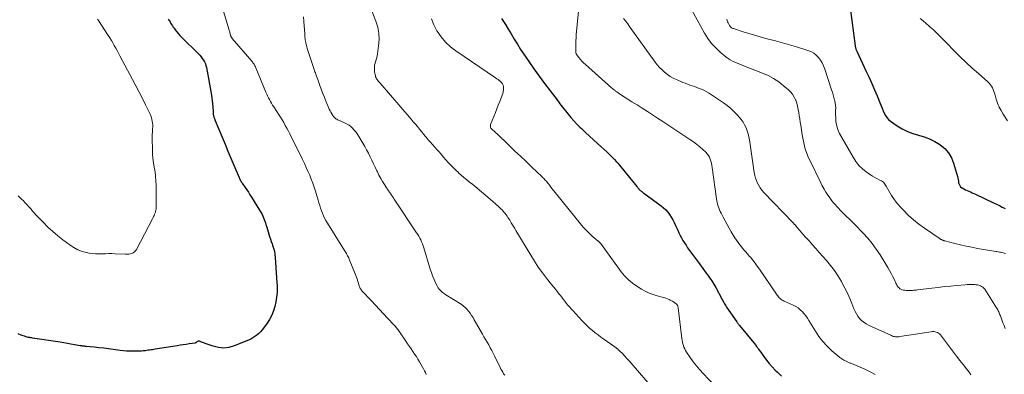
# Model space of a CAD drawing. Units: feet. Extents: x 1945000 to 1950038, y 535000 to 540000.
# Drawn here: x 1945769 to 1946074, y 535770 to 535880 of the extents above; entities that cross this region are included whole.
import ezdxf

# ---------------------------------------------------------------- set-up
doc = ezdxf.new("R2010")
doc.units = ezdxf.units.FT
doc.header["$LTSCALE"] = 100
doc.header["$MEASUREMENT"] = 0
doc.layers.add('CONTOUR INDEX', color=32, linetype='Continuous', lineweight=25)
doc.layers.add('CONTOUR INTERMEDIATE', color=40, linetype='Continuous', lineweight=15)

msp = doc.modelspace()

# ---------------------------------------------------------------- linework, layer by layer
at = {"layer": 'CONTOUR INDEX', "flags": 128}
for points, elevation in [([(1946026.73, 535883.34), (1946028.24, 535871.62), (1946028.27, 535871.41), (1946028.31, 535871.19), (1946028.36, 535870.98), (1946028.42, 535870.77), (1946028.48, 535870.56), (1946028.55, 535870.35), (1946028.63, 535870.15), (1946028.72, 535869.95), (1946031.68, 535863.68), (1946032.55, 535861.8), (1946033.4, 535859.91), (1946034.23, 535858.02), (1946035.05, 535856.12), (1946036.03, 535853.81), (1946036.35, 535853.06), (1946036.65, 535852.3), (1946036.95, 535851.54), (1946037.25, 535850.78), (1946037.6, 535850.06), (1946038.03, 535849.4), (1946038.56, 535848.84), (1946039.18, 535848.33), (1946041.25, 535846.91), (1946042.81, 535845.96), (1946044.42, 535845.13), (1946046.12, 535844.49), (1946047.86, 535843.96), (1946049.61, 535843.44), (1946051.31, 535842.81), (1946052.94, 535841.99), (1946054.51, 535841.06), (1946054.58, 535841.02), (1946055.98, 535839.85), (1946057.18, 535838.53), (1946058.06, 535836.99), (1946058.74, 535835.3), (1946059.9, 535831.21), (1946060.02, 535830.73), (1946060.13, 535830.25), (1946060.22, 535829.76), (1946060.3, 535829.27), (1946060.43, 535828.81), (1946060.62, 535828.4), (1946060.91, 535828.04), (1946061.27, 535827.73), (1946061.39, 535827.65), (1946061.88, 535827.36), (1946062.38, 535827.08), (1946062.89, 535826.84), (1946063.42, 535826.62), (1946063.95, 535826.4), (1946064.48, 535826.18), (1946065, 535825.95), (1946065.52, 535825.71), (1946071.06, 535823.08), (1946071.98, 535822.64), (1946072.9, 535822.19), (1946073.81, 535821.73), (1946074.72, 535821.26)], 1040), ([(1945815.46, 535879.87), (1945815.66, 535879.6), (1945815.86, 535879.33), (1945816.05, 535879.04), (1945816.22, 535878.75), (1945816.33, 535878.56), (1945816.56, 535878.18), (1945816.81, 535877.8), (1945817.06, 535877.43), (1945817.32, 535877.07), (1945817.68, 535876.58), (1945818.15, 535875.99), (1945818.62, 535875.42), (1945819.13, 535874.86), (1945819.65, 535874.32), (1945824.84, 535869.15), (1945825.27, 535868.69), (1945825.68, 535868.22), (1945826.06, 535867.72), (1945826.42, 535867.2), (1945826.72, 535866.66), (1945826.99, 535866.09), (1945827.18, 535865.51), (1945827.33, 535864.9), (1945828.88, 535856.39), (1945829.03, 535855.47), (1945829.15, 535854.55), (1945829.24, 535853.63), (1945829.31, 535852.71), (1945829.38, 535851.31), (1945829.4, 535851.08), (1945829.42, 535850.85), (1945829.44, 535850.63), (1945829.46, 535850.41), (1945829.46, 535850.39), (1945829.5, 535850.17), (1945829.54, 535849.96), (1945829.59, 535849.75), (1945829.66, 535849.55), (1945829.73, 535849.34), (1945829.81, 535849.14), (1945829.89, 535848.94), (1945829.97, 535848.74), (1945832.19, 535843.34), (1945833.09, 535841.17), (1945834, 535838.99), (1945834.91, 535836.82), (1945835.83, 535834.65), (1945837.45, 535830.85), (1945837.57, 535830.59), (1945837.69, 535830.33), (1945837.82, 535830.07), (1945837.96, 535829.82), (1945838.1, 535829.57), (1945838.25, 535829.33), (1945838.4, 535829.09), (1945838.57, 535828.85), (1945839.28, 535827.83), (1945839.8, 535827.09), (1945840.31, 535826.33), (1945840.81, 535825.57), (1945841.29, 535824.81), (1945843.8, 535820.81), (1945844.34, 535819.87), (1945844.83, 535818.91), (1945845.23, 535817.91), (1945845.59, 535816.89), (1945845.77, 535816.3), (1945845.99, 535815.55), (1945846.22, 535814.81), (1945846.44, 535814.07), (1945846.67, 535813.32), (1945846.9, 535812.58), (1945847.14, 535811.84), (1945847.4, 535811.11), (1945847.66, 535810.38), (1945847.81, 535809.97), (1945848.12, 535809.04), (1945848.37, 535808.08), (1945848.53, 535807.11), (1945848.64, 535806.13), (1945849.17, 535798.28), (1945849.2, 535797.54), (1945849.23, 535796.81), (1945849.22, 535796.08), (1945849.21, 535795.34), (1945849.16, 535794.61), (1945849.08, 535793.89), (1945848.97, 535793.17), (1945848.82, 535792.45), (1945848.49, 535791.02), (1945848.07, 535789.62), (1945847.55, 535788.28), (1945846.88, 535787), (1945846.1, 535785.78), (1945845.04, 535784.31), (1945844.57, 535783.71), (1945844.08, 535783.15), (1945843.54, 535782.62), (1945842.97, 535782.13), (1945842.37, 535781.68), (1945841.74, 535781.27), (1945841.08, 535780.92), (1945840.39, 535780.61), (1945835.89, 535778.79), (1945834.29, 535778.34), (1945832.67, 535778.13), (1945831.05, 535778.28), (1945829.43, 535778.67), (1945826.91, 535779.58), (1945826.54, 535779.71), (1945826.17, 535779.85), (1945825.8, 535779.98), (1945825.44, 535780.12), (1945825.15, 535780.23), (1945824.93, 535780.27), (1945824.73, 535780.26), (1945824.54, 535780.19), (1945824.36, 535780.07), (1945824.04, 535779.77), (1945824.01, 535779.74), (1945823.99, 535779.73), (1945823.98, 535779.72), (1945823.91, 535779.68), (1945823.89, 535779.67), (1945823.87, 535779.67), (1945823.85, 535779.66), (1945823.83, 535779.66), (1945822.01, 535779.4), (1945821.07, 535779.27), (1945820.14, 535779.13), (1945819.21, 535778.99), (1945818.28, 535778.84), (1945811.46, 535777.74), (1945811.03, 535777.67), (1945810.6, 535777.6), (1945810.17, 535777.54), (1945809.74, 535777.48), (1945809.31, 535777.42), (1945808.88, 535777.37), (1945808.45, 535777.31), (1945808.02, 535777.26), (1945807.77, 535777.23), (1945807.21, 535777.18), (1945806.65, 535777.14), (1945806.09, 535777.12), (1945805.53, 535777.11), (1945804.63, 535777.11), (1945803.62, 535777.13), (1945802.62, 535777.18), (1945801.61, 535777.27), (1945800.61, 535777.38), (1945798.44, 535777.67), (1945796.98, 535777.86), (1945795.51, 535778.04), (1945794.04, 535778.2), (1945792.57, 535778.36), (1945790.09, 535778.61), (1945789.86, 535778.63), (1945789.63, 535778.66), (1945789.4, 535778.69), (1945789.18, 535778.72), (1945788.95, 535778.75), (1945788.72, 535778.79), (1945788.49, 535778.82), (1945788.26, 535778.86), (1945786.48, 535779.17), (1945785.36, 535779.36), (1945784.25, 535779.55), (1945783.13, 535779.73), (1945782.01, 535779.91), (1945773.5, 535781.21), (1945773.22, 535781.25), (1945772.93, 535781.29), (1945772.65, 535781.34), (1945772.37, 535781.38), (1945772.09, 535781.43), (1945771.81, 535781.49), (1945771.53, 535781.57), (1945771.26, 535781.66), (1945769.9, 535782.16), (1945768.99, 535782.57)], 1080), ([(1945918.71, 535880.08), (1945919.38, 535879.16), (1945920, 535878.2), (1945920.72, 535876.93), (1945921.66, 535875.31), (1945922.62, 535873.7), (1945923.62, 535872.1), (1945924.63, 535870.52), (1945925.61, 535869.04), (1945927.15, 535866.74), (1945928.72, 535864.47), (1945930.34, 535862.23), (1945932, 535860.01), (1945935.19, 535855.83), (1945935.6, 535855.29), (1945936.01, 535854.75), (1945936.42, 535854.21), (1945936.83, 535853.68), (1945937.24, 535853.14), (1945937.65, 535852.61), (1945938.07, 535852.08), (1945938.49, 535851.55), (1945939.35, 535850.48), (1945940.23, 535849.43), (1945941.12, 535848.41), (1945942.05, 535847.42), (1945943.01, 535846.45), (1945943.48, 535845.99), (1945944.7, 535844.81), (1945945.93, 535843.64), (1945947.18, 535842.5), (1945948.44, 535841.36), (1945951.41, 535838.71), (1945952, 535838.17), (1945952.57, 535837.62), (1945953.13, 535837.06), (1945953.68, 535836.48), (1945953.75, 535836.41), (1945954.25, 535835.86), (1945954.74, 535835.3), (1945955.22, 535834.73), (1945955.7, 535834.16), (1945960.64, 535828.05), (1945960.79, 535827.87), (1945960.94, 535827.69), (1945961.09, 535827.52), (1945961.24, 535827.34), (1945961.4, 535827.17), (1945961.56, 535827.01), (1945961.73, 535826.86), (1945961.91, 535826.71), (1945961.97, 535826.67), (1945962.18, 535826.51), (1945962.39, 535826.35), (1945962.6, 535826.19), (1945962.81, 535826.03), (1945968.12, 535822.12), (1945968.86, 535821.52), (1945969.56, 535820.87), (1945970.19, 535820.17), (1945970.78, 535819.42), (1945971.31, 535818.62), (1945971.8, 535817.8), (1945972.24, 535816.95), (1945972.64, 535816.08), (1945972.92, 535815.43), (1945973.28, 535814.6), (1945973.65, 535813.79), (1945974.05, 535812.99), (1945974.47, 535812.2), (1945974.91, 535811.42), (1945975.37, 535810.65), (1945975.86, 535809.9), (1945976.37, 535809.16), (1945980, 535804.13), (1945980.52, 535803.41), (1945981.05, 535802.69), (1945981.58, 535801.98), (1945982.11, 535801.27), (1945982.48, 535800.78), (1945982.83, 535800.32), (1945983.18, 535799.84), (1945983.52, 535799.37), (1945983.86, 535798.89), (1945984.19, 535798.4), (1945984.5, 535797.91), (1945984.8, 535797.4), (1945985.08, 535796.89), (1945987.1, 535793.12), (1945987.16, 535793.02), (1945987.21, 535792.93), (1945987.26, 535792.83), (1945987.31, 535792.73), (1945987.6, 535792.21), (1945987.8, 535791.85), (1945988, 535791.5), (1945988.22, 535791.15), (1945988.44, 535790.81), (1945991.57, 535786.19), (1945991.66, 535786.04), (1945991.76, 535785.9), (1945991.87, 535785.76), (1945991.97, 535785.62), (1945992.08, 535785.49), (1945992.18, 535785.35), (1945992.29, 535785.21), (1945992.4, 535785.08), (1945997.33, 535779.09), (1945997.51, 535778.87), (1945997.68, 535778.64), (1945997.86, 535778.42), (1945998.03, 535778.19), (1945998.19, 535777.96), (1945998.36, 535777.73), (1945998.53, 535777.49), (1945998.7, 535777.26), (1945999.96, 535775.5), (1946000.78, 535774.41), (1946001.64, 535773.34), (1946002.55, 535772.32), (1946003.49, 535771.33), (1946004.16, 535770.66), (1946005.48, 535769.38)], 1060)]:
    msp.add_lwpolyline(points, dxfattribs=dict(at, elevation=elevation))
at = {"layer": 'CONTOUR INTERMEDIATE', "flags": 128}
for points, elevation in [([(1945830.39, 535889.87), (1945834.35, 535876.51), (1945834.44, 535876.2), (1945834.53, 535875.9), (1945834.61, 535875.59), (1945834.7, 535875.28), (1945834.82, 535874.83), (1945834.85, 535874.75), (1945834.88, 535874.66), (1945834.91, 535874.58), (1945834.94, 535874.49), (1945834.99, 535874.36), (1945835, 535874.34), (1945835.01, 535874.33), (1945835.02, 535874.31), (1945835.03, 535874.29), (1945835.07, 535874.22), (1945835.09, 535874.21), (1945835.1, 535874.19), (1945835.11, 535874.17), (1945835.12, 535874.16), (1945835.17, 535874.1), (1945835.21, 535874.05), (1945835.25, 535874.01), (1945835.29, 535873.97), (1945835.33, 535873.92), (1945841.37, 535866.86), (1945841.56, 535866.63), (1945841.74, 535866.39), (1945841.91, 535866.15), (1945842.07, 535865.9), (1945842.23, 535865.64), (1945842.37, 535865.38), (1945842.5, 535865.11), (1945842.62, 535864.84), (1945845.77, 535857.29), (1945846.02, 535856.7), (1945846.29, 535856.11), (1945846.58, 535855.53), (1945846.87, 535854.96), (1945847.19, 535854.39), (1945847.51, 535853.83), (1945847.84, 535853.28), (1945848.19, 535852.73), (1945849.14, 535851.28), (1945849.68, 535850.44), (1945850.22, 535849.59), (1945850.74, 535848.74), (1945851.25, 535847.88), (1945851.75, 535847.01), (1945852.24, 535846.13), (1945852.7, 535845.25), (1945853.16, 535844.35), (1945857.09, 535836.4), (1945857.66, 535835.21), (1945858.23, 535834.01), (1945858.77, 535832.81), (1945859.31, 535831.6), (1945859.81, 535830.37), (1945860.28, 535829.14), (1945860.71, 535827.89), (1945861.11, 535826.63), (1945861.95, 535823.84), (1945862.19, 535823.03), (1945862.44, 535822.22), (1945862.69, 535821.42), (1945862.94, 535820.61), (1945863.23, 535819.82), (1945863.55, 535819.05), (1945863.93, 535818.3), (1945864.34, 535817.57), (1945870.05, 535808.33), (1945870.26, 535808.01), (1945870.46, 535807.68), (1945870.66, 535807.35), (1945870.86, 535807.02), (1945871.05, 535806.69), (1945871.23, 535806.35), (1945871.39, 535806), (1945871.54, 535805.65), (1945873.59, 535800.59), (1945873.8, 535800.07), (1945873.99, 535799.54), (1945874.16, 535799.01), (1945874.32, 535798.47), (1945874.46, 535797.96), (1945874.55, 535797.68), (1945874.65, 535797.4), (1945874.75, 535797.12), (1945874.86, 535796.84), (1945874.99, 535796.57), (1945875.14, 535796.32), (1945875.31, 535796.08), (1945875.5, 535795.85), (1945878.47, 535792.69), (1945879.71, 535791.37), (1945880.95, 535790.05), (1945882.2, 535788.72), (1945883.44, 535787.4), (1945885.48, 535785.23), (1945885.7, 535784.99), (1945885.91, 535784.75), (1945886.12, 535784.5), (1945886.32, 535784.24), (1945886.52, 535783.98), (1945886.72, 535783.72), (1945886.91, 535783.45), (1945887.09, 535783.19), (1945889.11, 535780.24), (1945889.65, 535779.45), (1945890.19, 535778.65), (1945890.74, 535777.86), (1945891.28, 535777.07), (1945891.82, 535776.27), (1945892.34, 535775.46), (1945892.84, 535774.64), (1945893.33, 535773.81), (1945894.57, 535771.65), (1945894.87, 535771.09), (1945895.13, 535770.53), (1945895.36, 535769.95)], 1076), ([(1945877.64, 535884.8), (1945879.81, 535879.23), (1945880.38, 535877.37), (1945880.74, 535875.48), (1945880.8, 535873.56), (1945880.67, 535871.61), (1945880.29, 535869.13), (1945880.17, 535868.41), (1945880.01, 535867.7), (1945879.82, 535867), (1945879.61, 535866.3), (1945879.43, 535865.6), (1945879.34, 535864.9), (1945879.35, 535864.19), (1945879.43, 535863.48), (1945879.65, 535862.41), (1945879.74, 535862.07), (1945879.87, 535861.74), (1945880.03, 535861.44), (1945880.23, 535861.15), (1945880.45, 535860.87), (1945880.67, 535860.59), (1945880.9, 535860.32), (1945881.13, 535860.05), (1945890.74, 535848.91), (1945891.39, 535848.15), (1945892.03, 535847.39), (1945892.66, 535846.62), (1945893.28, 535845.85), (1945893.91, 535845.08), (1945894.54, 535844.31), (1945895.19, 535843.55), (1945895.84, 535842.8), (1945895.94, 535842.68), (1945896.65, 535841.87), (1945897.36, 535841.07), (1945898.06, 535840.26), (1945898.78, 535839.46), (1945899.28, 535838.89), (1945900.02, 535838.06), (1945900.76, 535837.22), (1945901.5, 535836.39), (1945902.24, 535835.55), (1945902.99, 535834.73), (1945903.76, 535833.93), (1945904.56, 535833.15), (1945905.37, 535832.39), (1945905.39, 535832.37), (1945906.23, 535831.63), (1945907.08, 535830.89), (1945907.95, 535830.17), (1945908.83, 535829.47), (1945909.82, 535828.69), (1945911.19, 535827.59), (1945912.54, 535826.47), (1945913.88, 535825.34), (1945915.2, 535824.18), (1945917.81, 535821.87), (1945918.17, 535821.54), (1945918.53, 535821.2), (1945918.87, 535820.84), (1945919.2, 535820.47), (1945919.52, 535820.1), (1945919.83, 535819.71), (1945920.13, 535819.32), (1945920.43, 535818.93), (1945920.72, 535818.51), (1945921, 535818.1), (1945921.26, 535817.68), (1945921.53, 535817.25), (1945921.74, 535816.9), (1945922.11, 535816.29), (1945922.47, 535815.69), (1945922.83, 535815.08), (1945923.2, 535814.47), (1945927.77, 535806.84), (1945928.92, 535805), (1945930.12, 535803.19), (1945931.39, 535801.43), (1945932.7, 535799.7), (1945934.19, 535797.81), (1945934.79, 535797.05), (1945935.4, 535796.29), (1945936.01, 535795.54), (1945936.62, 535794.78), (1945936.87, 535794.47), (1945937.35, 535793.87), (1945937.83, 535793.27), (1945938.31, 535792.66), (1945938.78, 535792.05), (1945939.26, 535791.44), (1945939.75, 535790.85), (1945940.26, 535790.27), (1945940.77, 535789.69), (1945943.62, 535786.64), (1945944.4, 535785.83), (1945945.19, 535785.05), (1945946.02, 535784.3), (1945946.87, 535783.57), (1945947.74, 535782.86), (1945948.62, 535782.17), (1945949.52, 535781.5), (1945950.43, 535780.85), (1945953.53, 535778.69), (1945953.76, 535778.52), (1945953.99, 535778.36), (1945954.22, 535778.19), (1945954.44, 535778.02), (1945954.66, 535777.84), (1945954.88, 535777.65), (1945955.09, 535777.46), (1945955.29, 535777.26), (1945956.25, 535776.29), (1945956.92, 535775.6), (1945957.58, 535774.9), (1945958.22, 535774.19), (1945958.86, 535773.46), (1945967.38, 535763.62)], 1068), ([(1945977.03, 535883.73), (1945981.55, 535875.57), (1945982.59, 535873.93), (1945983.73, 535872.38), (1945985.05, 535870.97), (1945986.47, 535869.65), (1945988.24, 535868.17), (1945988.88, 535867.69), (1945989.55, 535867.25), (1945990.25, 535866.88), (1945990.98, 535866.55), (1945991.73, 535866.25), (1945992.48, 535865.95), (1945993.23, 535865.66), (1945993.98, 535865.36), (1945999.5, 535863.19), (1946001.26, 535862.4), (1946002.96, 535861.5), (1946004.56, 535860.44), (1946006.1, 535859.28), (1946007.5, 535858.11), (1946008.23, 535857.4), (1946008.86, 535856.63), (1946009.37, 535855.78), (1946009.8, 535854.86), (1946009.83, 535854.78), (1946010.14, 535853.85), (1946010.41, 535852.9), (1946010.62, 535851.95), (1946010.8, 535850.98), (1946010.94, 535850), (1946011.09, 535849.03), (1946011.24, 535848.05), (1946011.38, 535847.08), (1946011.83, 535844.11), (1946012, 535843.1), (1946012.2, 535842.08), (1946012.44, 535841.08), (1946012.69, 535840.08), (1946013, 535839.09), (1946013.34, 535838.12), (1946013.73, 535837.16), (1946014.16, 535836.23), (1946017.57, 535829.24), (1946018.07, 535828.26), (1946018.6, 535827.3), (1946019.17, 535826.36), (1946019.77, 535825.44), (1946020.15, 535824.88), (1946020.59, 535824.26), (1946021.05, 535823.65), (1946021.52, 535823.06), (1946022.02, 535822.48), (1946022.52, 535821.91), (1946023.04, 535821.35), (1946023.57, 535820.81), (1946024.11, 535820.27), (1946025.39, 535819.05), (1946026.56, 535817.9), (1946027.73, 535816.75), (1946028.89, 535815.58), (1946030.04, 535814.4), (1946030.73, 535813.68), (1946032.17, 535812.09), (1946033.53, 535810.45), (1946034.78, 535808.72), (1946035.96, 535806.93), (1946038.38, 535802.99), (1946038.9, 535802.11), (1946039.4, 535801.22), (1946039.86, 535800.31), (1946040.3, 535799.39), (1946040.84, 535798.19), (1946041.01, 535797.87), (1946041.19, 535797.55), (1946041.39, 535797.25), (1946041.61, 535796.96), (1946041.86, 535796.7), (1946042.13, 535796.48), (1946042.44, 535796.31), (1946042.77, 535796.18), (1946042.83, 535796.16), (1946043.22, 535796.06), (1946043.61, 535795.98), (1946044, 535795.94), (1946044.4, 535795.92), (1946044.55, 535795.92), (1946044.93, 535795.92), (1946045.3, 535795.93), (1946045.67, 535795.94), (1946046.05, 535795.96), (1946046.42, 535795.99), (1946046.79, 535796.02), (1946047.16, 535796.06), (1946047.54, 535796.1), (1946052.04, 535796.67), (1946053.97, 535796.9), (1946055.89, 535797.12), (1946057.82, 535797.31), (1946059.75, 535797.49), (1946062.34, 535797.72), (1946062.98, 535797.76), (1946063.61, 535797.79), (1946064.25, 535797.79), (1946064.89, 535797.77), (1946065.27, 535797.75), (1946065.71, 535797.71), (1946066.16, 535797.64), (1946066.59, 535797.53), (1946067.02, 535797.4), (1946067.41, 535797.21), (1946067.78, 535796.98), (1946068.08, 535796.68), (1946068.36, 535796.33), (1946072.07, 535790.6), (1946072.25, 535790.3), (1946072.42, 535789.99), (1946072.57, 535789.68), (1946072.71, 535789.35), (1946072.84, 535789.03), (1946072.97, 535788.7), (1946073.1, 535788.37), (1946073.22, 535788.04), (1946073.67, 535786.88), (1946074.01, 535785.97), (1946074.35, 535785.06), (1946074.68, 535784.15)], 1048), ([(1945793.6, 535879.91), (1945793.88, 535879.47), (1945796.94, 535874.79), (1945797.42, 535874.04), (1945797.9, 535873.27), (1945798.35, 535872.5), (1945798.79, 535871.72), (1945799.23, 535870.93), (1945799.66, 535870.14), (1945800.08, 535869.36), (1945800.51, 535868.56), (1945804.46, 535861.17), (1945805.48, 535859.23), (1945806.49, 535857.29), (1945807.48, 535855.33), (1945808.46, 535853.37), (1945809.87, 535850.48), (1945810.1, 535849.95), (1945810.3, 535849.4), (1945810.45, 535848.84), (1945810.57, 535848.27), (1945810.64, 535847.68), (1945810.68, 535847.1), (1945810.68, 535846.52), (1945810.66, 535845.93), (1945810.64, 535845.65), (1945810.59, 535844.92), (1945810.56, 535844.19), (1945810.55, 535843.46), (1945810.55, 535842.73), (1945810.59, 535839.66), (1945810.65, 535838.25), (1945810.76, 535836.84), (1945810.95, 535835.45), (1945811.19, 535834.05), (1945811.42, 535832.66), (1945811.6, 535831.26), (1945811.7, 535829.86), (1945811.75, 535828.44), (1945811.76, 535821.56), (1945811.76, 535821.33), (1945811.74, 535821.1), (1945811.7, 535820.87), (1945811.65, 535820.65), (1945811.59, 535820.43), (1945811.52, 535820.2), (1945811.45, 535819.99), (1945811.37, 535819.77), (1945811.26, 535819.5), (1945811.12, 535819.16), (1945810.98, 535818.81), (1945810.82, 535818.48), (1945810.65, 535818.14), (1945805.65, 535808.6), (1945805.38, 535808.2), (1945805.06, 535807.87), (1945804.68, 535807.62), (1945804.24, 535807.42), (1945803.77, 535807.3), (1945803.29, 535807.21), (1945802.8, 535807.17), (1945802.31, 535807.17), (1945799.09, 535807.31), (1945798.08, 535807.34), (1945797.06, 535807.34), (1945796.05, 535807.32), (1945795.04, 535807.27), (1945794.03, 535807.24), (1945793.02, 535807.26), (1945792.02, 535807.37), (1945791.02, 535807.52), (1945790.19, 535807.68), (1945788.82, 535808.04), (1945787.51, 535808.52), (1945786.26, 535809.18), (1945785.08, 535809.95), (1945782.9, 535811.58), (1945781.3, 535812.84), (1945779.75, 535814.15), (1945778.26, 535815.54), (1945776.82, 535816.97), (1945775.04, 535818.82), (1945774.52, 535819.37), (1945774.01, 535819.92), (1945773.51, 535820.48), (1945773.01, 535821.05), (1945772.91, 535821.17), (1945772.36, 535821.8), (1945771.8, 535822.41), (1945771.22, 535823.02), (1945770.64, 535823.62), (1945769.95, 535824.32), (1945769.01, 535825.25)], 1084), ([(1945857.44, 535880.58), (1945857.53, 535879.17), (1945857.62, 535877.75), (1945857.77, 535875.41), (1945857.78, 535875.17), (1945857.8, 535874.93), (1945857.81, 535874.69), (1945857.82, 535874.45), (1945857.84, 535874.2), (1945857.86, 535873.96), (1945857.9, 535873.73), (1945857.94, 535873.49), (1945858.09, 535872.68), (1945858.22, 535872.04), (1945858.38, 535871.4), (1945858.55, 535870.77), (1945858.74, 535870.15), (1945860.17, 535865.8), (1945860.28, 535865.48), (1945860.38, 535865.17), (1945860.5, 535864.86), (1945860.61, 535864.55), (1945860.73, 535864.24), (1945860.84, 535863.93), (1945860.95, 535863.62), (1945861.06, 535863.31), (1945861.24, 535862.82), (1945861.43, 535862.26), (1945861.63, 535861.71), (1945861.83, 535861.15), (1945862.03, 535860.6), (1945862.46, 535859.39), (1945862.88, 535858.24), (1945863.31, 535857.09), (1945863.77, 535855.94), (1945864.23, 535854.8), (1945865.38, 535852.06), (1945865.61, 535851.55), (1945865.87, 535851.05), (1945866.17, 535850.56), (1945866.48, 535850.09), (1945866.8, 535849.66), (1945866.99, 535849.43), (1945867.19, 535849.23), (1945867.43, 535849.06), (1945867.68, 535848.9), (1945867.95, 535848.77), (1945868.22, 535848.64), (1945868.49, 535848.51), (1945868.76, 535848.39), (1945870.34, 535847.68), (1945870.94, 535847.37), (1945871.52, 535847.02), (1945872.06, 535846.61), (1945872.57, 535846.16), (1945873.03, 535845.66), (1945873.48, 535845.15), (1945873.88, 535844.6), (1945874.25, 535844.03), (1945875.75, 535841.54), (1945876.35, 535840.51), (1945876.93, 535839.46), (1945877.48, 535838.4), (1945878.01, 535837.32), (1945878.53, 535836.24), (1945879.04, 535835.16), (1945879.56, 535834.08), (1945880.08, 535832.99), (1945880.26, 535832.6), (1945880.77, 535831.59), (1945881.3, 535830.6), (1945881.86, 535829.63), (1945882.45, 535828.67), (1945883.09, 535827.68), (1945883.39, 535827.23), (1945883.68, 535826.78), (1945883.99, 535826.34), (1945884.3, 535825.9), (1945884.61, 535825.46), (1945884.92, 535825.02), (1945885.22, 535824.57), (1945885.52, 535824.13), (1945892.44, 535813.79), (1945892.78, 535813.25), (1945893.11, 535812.69), (1945893.41, 535812.12), (1945893.7, 535811.55), (1945893.96, 535810.96), (1945894.2, 535810.36), (1945894.42, 535809.76), (1945894.62, 535809.14), (1945896.64, 535802.56), (1945897, 535801.48), (1945897.39, 535800.42), (1945897.83, 535799.38), (1945898.31, 535798.34), (1945898.91, 535797.12), (1945899.13, 535796.73), (1945899.38, 535796.36), (1945899.67, 535796.02), (1945899.99, 535795.7), (1945900.34, 535795.4), (1945900.7, 535795.12), (1945901.07, 535794.86), (1945901.45, 535794.6), (1945906.2, 535791.65), (1945906.85, 535791.19), (1945907.46, 535790.69), (1945908.02, 535790.12), (1945908.54, 535789.52), (1945909.01, 535788.87), (1945909.47, 535788.21), (1945909.89, 535787.53), (1945910.3, 535786.84), (1945912.8, 535782.4), (1945913.28, 535781.56), (1945913.76, 535780.73), (1945914.25, 535779.9), (1945914.75, 535779.07), (1945915.24, 535778.24), (1945915.72, 535777.4), (1945916.16, 535776.54), (1945916.59, 535775.68), (1945918.29, 535772.13), (1945918.54, 535771.63), (1945918.81, 535771.13), (1945919.08, 535770.64), (1945919.37, 535770.15), (1945919.7, 535769.7)], 1072), ([(1945897.05, 535880), (1945897.79, 535878.09), (1945898.72, 535876.23), (1945898.77, 535876.15), (1945899.98, 535874.4), (1945901.33, 535872.77), (1945902.87, 535871.34), (1945904.56, 535870.03), (1945916.86, 535861.71), (1945917.25, 535861.43), (1945917.65, 535861.15), (1945918.03, 535860.86), (1945918.42, 535860.56), (1945918.74, 535860.23), (1945919.01, 535859.86), (1945919.19, 535859.45), (1945919.3, 535859), (1945919.31, 535858.92), (1945919.34, 535858.41), (1945919.32, 535857.9), (1945919.22, 535857.4), (1945919.08, 535856.91), (1945918.59, 535855.57), (1945918.16, 535854.42), (1945917.72, 535853.27), (1945917.27, 535852.12), (1945916.82, 535850.97), (1945915.34, 535847.27), (1945915.28, 535846.98), (1945915.27, 535846.7), (1945915.34, 535846.44), (1945915.46, 535846.17), (1945915.65, 535845.92), (1945915.85, 535845.69), (1945916.07, 535845.48), (1945916.3, 535845.28), (1945916.54, 535845.09), (1945916.78, 535844.89), (1945917.01, 535844.69), (1945917.24, 535844.48), (1945920.99, 535840.88), (1945922.77, 535839.18), (1945924.55, 535837.48), (1945926.34, 535835.78), (1945928.12, 535834.09), (1945931.2, 535831.17), (1945931.45, 535830.93), (1945931.69, 535830.69), (1945931.93, 535830.45), (1945932.16, 535830.2), (1945932.39, 535829.95), (1945932.61, 535829.7), (1945932.83, 535829.43), (1945933.04, 535829.17), (1945933.09, 535829.09), (1945933.33, 535828.79), (1945933.56, 535828.48), (1945933.8, 535828.18), (1945934.04, 535827.88), (1945943.2, 535816.56), (1945944.05, 535815.56), (1945944.94, 535814.59), (1945945.88, 535813.67), (1945946.84, 535812.78), (1945948.65, 535811.22), (1945948.74, 535811.14), (1945948.83, 535811.06), (1945948.92, 535810.97), (1945949.01, 535810.89), (1945949.09, 535810.8), (1945949.18, 535810.71), (1945949.25, 535810.62), (1945949.33, 535810.53), (1945955.24, 535802.42), (1945955.76, 535801.75), (1945956.29, 535801.09), (1945956.84, 535800.45), (1945957.42, 535799.82), (1945958.03, 535799.23), (1945958.66, 535798.67), (1945959.33, 535798.16), (1945960.03, 535797.68), (1945962.07, 535796.38), (1945963.23, 535795.71), (1945964.43, 535795.12), (1945965.68, 535794.65), (1945966.96, 535794.25), (1945968.44, 535793.87), (1945969, 535793.71), (1945969.56, 535793.53), (1945970.1, 535793.33), (1945970.64, 535793.11), (1945970.99, 535792.95), (1945971.35, 535792.78), (1945971.69, 535792.59), (1945972.02, 535792.38), (1945972.35, 535792.15), (1945972.82, 535791.8), (1945972.89, 535791.73), (1945972.97, 535791.66), (1945973.04, 535791.59), (1945973.1, 535791.51), (1945973.16, 535791.43), (1945973.21, 535791.34), (1945973.25, 535791.25), (1945973.29, 535791.16), (1945973.31, 535791.08), (1945973.35, 535790.95), (1945973.39, 535790.81), (1945973.41, 535790.68), (1945973.43, 535790.54), (1945974.56, 535781.07), (1945974.65, 535780.52), (1945974.75, 535779.97), (1945974.88, 535779.42), (1945975.04, 535778.89), (1945975.23, 535778.36), (1945975.45, 535777.85), (1945975.71, 535777.37), (1945976.01, 535776.89), (1945977.18, 535775.17), (1945978.1, 535773.87), (1945979.07, 535772.6), (1945980.1, 535771.38), (1945981.17, 535770.2), (1945986.4, 535764.67)], 1064), ([(1945942.56, 535882.22), (1945941.88, 535875.11), (1945941.8, 535874.11), (1945941.74, 535873.11), (1945941.71, 535872.1), (1945941.71, 535871.1), (1945941.72, 535869.84), (1945941.76, 535869.48), (1945941.85, 535869.13), (1945942.01, 535868.81), (1945942.21, 535868.51), (1945942.66, 535867.96), (1945943.14, 535867.4), (1945943.64, 535866.86), (1945944.16, 535866.35), (1945944.7, 535865.85), (1945952.83, 535858.61), (1945953.08, 535858.39), (1945953.34, 535858.18), (1945953.6, 535857.97), (1945953.87, 535857.76), (1945954.07, 535857.61), (1945954.45, 535857.34), (1945954.83, 535857.07), (1945955.21, 535856.81), (1945955.6, 535856.56), (1945959.12, 535854.34), (1945960.71, 535853.34), (1945962.3, 535852.33), (1945963.89, 535851.32), (1945965.47, 535850.3), (1945967.05, 535849.28), (1945968.63, 535848.25), (1945970.21, 535847.22), (1945971.78, 535846.19), (1945977.09, 535842.68), (1945978.14, 535841.95), (1945979.15, 535841.19), (1945980.12, 535840.38), (1945981.07, 535839.53), (1945981.96, 535838.68), (1945982.39, 535838.2), (1945982.78, 535837.69), (1945983.09, 535837.13), (1945983.35, 535836.53), (1945983.54, 535835.9), (1945983.71, 535835.27), (1945983.85, 535834.63), (1945983.96, 535833.98), (1945985.27, 535824.33), (1945985.37, 535823.75), (1945985.49, 535823.17), (1945985.63, 535822.6), (1945985.8, 535822.03), (1945986, 535821.47), (1945986.22, 535820.92), (1945986.46, 535820.38), (1945986.72, 535819.84), (1945987.37, 535818.61), (1945987.97, 535817.48), (1945988.59, 535816.35), (1945989.23, 535815.23), (1945989.88, 535814.12), (1945991, 535812.24), (1945991.49, 535811.48), (1945991.99, 535810.73), (1945992.54, 535810.01), (1945993.11, 535809.31), (1945993.7, 535808.62), (1945994.29, 535807.94), (1945994.88, 535807.25), (1945995.47, 535806.56), (1945995.79, 535806.19), (1945996.53, 535805.3), (1945997.24, 535804.4), (1945997.93, 535803.47), (1945998.6, 535802.53), (1946004.07, 535794.52), (1946004.28, 535794.23), (1946004.51, 535793.95), (1946004.76, 535793.68), (1946005.02, 535793.42), (1946005.3, 535793.19), (1946005.59, 535792.98), (1946005.9, 535792.79), (1946006.22, 535792.63), (1946009.09, 535791.36), (1946009.85, 535790.97), (1946010.57, 535790.52), (1946011.23, 535789.99), (1946011.85, 535789.39), (1946012.42, 535788.74), (1946012.95, 535788.07), (1946013.45, 535787.36), (1946013.92, 535786.64), (1946015.92, 535783.34), (1946017.02, 535781.69), (1946018.23, 535780.11), (1946019.57, 535778.66), (1946021.01, 535777.28), (1946022.85, 535775.68), (1946023.46, 535775.19), (1946024.09, 535774.75), (1946024.76, 535774.36), (1946025.46, 535774.02), (1946026.41, 535773.6), (1946026.65, 535773.49), (1946026.89, 535773.4), (1946027.13, 535773.3), (1946027.37, 535773.21), (1946027.62, 535773.12), (1946027.86, 535773.03), (1946028.1, 535772.94), (1946028.34, 535772.83), (1946031.22, 535771.58), (1946032.87, 535770.81), (1946034.48, 535769.96)], 1056), ([(1945956.5, 535880.11), (1945956.98, 535879.48), (1945957.39, 535878.94), (1945957.79, 535878.4), (1945958.18, 535877.86), (1945958.58, 535877.32), (1945966.31, 535866.61), (1945966.97, 535865.76), (1945967.68, 535864.94), (1945968.44, 535864.17), (1945969.24, 535863.44), (1945970.09, 535862.77), (1945970.98, 535862.17), (1945971.92, 535861.64), (1945972.89, 535861.17), (1945974.87, 535860.31), (1945975.58, 535860.02), (1945976.29, 535859.74), (1945977.02, 535859.48), (1945977.75, 535859.23), (1945978.48, 535858.99), (1945979.2, 535858.73), (1945979.93, 535858.46), (1945980.64, 535858.19), (1945980.68, 535858.17), (1945981.4, 535857.86), (1945982.1, 535857.51), (1945982.78, 535857.12), (1945983.44, 535856.7), (1945987.48, 535853.96), (1945988.63, 535853.12), (1945989.74, 535852.22), (1945990.77, 535851.24), (1945991.76, 535850.21), (1945992.35, 535849.54), (1945992.97, 535848.78), (1945993.53, 535847.98), (1945994.02, 535847.14), (1945994.45, 535846.26), (1945994.81, 535845.35), (1945995.12, 535844.43), (1945995.35, 535843.48), (1945995.53, 535842.51), (1945996.99, 535832.38), (1945997.15, 535831.54), (1945997.36, 535830.71), (1945997.64, 535829.91), (1945997.97, 535829.12), (1945998.37, 535828.36), (1945998.82, 535827.64), (1945999.33, 535826.96), (1945999.89, 535826.32), (1946009.04, 535816.85), (1946009.13, 535816.76), (1946009.21, 535816.67), (1946009.3, 535816.58), (1946009.39, 535816.49), (1946009.48, 535816.39), (1946009.56, 535816.3), (1946009.65, 535816.21), (1946009.73, 535816.11), (1946010.19, 535815.55), (1946010.5, 535815.18), (1946010.82, 535814.8), (1946011.14, 535814.44), (1946011.46, 535814.07), (1946012.91, 535812.44), (1946013.96, 535811.26), (1946015.02, 535810.08), (1946016.07, 535808.9), (1946017.12, 535807.72), (1946019.36, 535805.22), (1946020.65, 535803.67), (1946021.86, 535802.07), (1946022.97, 535800.39), (1946024, 535798.66), (1946024.26, 535798.18), (1946025.07, 535796.64), (1946025.84, 535795.07), (1946026.55, 535793.48), (1946027.22, 535791.86), (1946027.85, 535790.25), (1946028.21, 535789.45), (1946028.62, 535788.68), (1946029.11, 535787.96), (1946029.64, 535787.27), (1946030.26, 535786.65), (1946030.91, 535786.09), (1946031.64, 535785.62), (1946032.4, 535785.21), (1946039.51, 535781.96), (1946039.82, 535781.84), (1946040.13, 535781.74), (1946040.46, 535781.67), (1946040.78, 535781.62), (1946041.12, 535781.6), (1946041.45, 535781.6), (1946041.78, 535781.62), (1946042.11, 535781.66), (1946051.79, 535783.16), (1946052.19, 535783.2), (1946052.59, 535783.2), (1946052.98, 535783.16), (1946053.37, 535783.08), (1946053.74, 535782.94), (1946054.08, 535782.76), (1946054.37, 535782.52), (1946054.64, 535782.23), (1946058.67, 535776.9), (1946059.67, 535775.6), (1946060.66, 535774.3), (1946061.67, 535773), (1946062.68, 535771.71), (1946063.53, 535770.63), (1946064.12, 535769.88)], 1052), ([(1945988.53, 535879.9), (1945988.63, 535879.49), (1945988.76, 535879.08), (1945988.91, 535878.69), (1945989.09, 535878.31), (1945989.29, 535877.93), (1945989.39, 535877.75), (1945989.51, 535877.59), (1945989.66, 535877.44), (1945989.81, 535877.31), (1945989.99, 535877.19), (1945990.17, 535877.09), (1945990.35, 535877), (1945990.55, 535876.93), (1945993.6, 535875.94), (1945995.33, 535875.4), (1945997.07, 535874.88), (1945998.81, 535874.39), (1946000.57, 535873.92), (1946001.42, 535873.7), (1946003.6, 535873.13), (1946005.77, 535872.54), (1946007.94, 535871.92), (1946010.1, 535871.28), (1946013.61, 535870.21), (1946014.54, 535869.83), (1946015.42, 535869.35), (1946016.19, 535868.73), (1946016.9, 535868.01), (1946017.51, 535867.18), (1946018.05, 535866.31), (1946018.49, 535865.39), (1946018.86, 535864.44), (1946020.96, 535858.03), (1946021.21, 535857.23), (1946021.45, 535856.43), (1946021.67, 535855.62), (1946021.88, 535854.8), (1946021.93, 535854.62), (1946022.07, 535853.89), (1946022.17, 535853.16), (1946022.21, 535852.42), (1946022.2, 535851.68), (1946022.18, 535850.94), (1946022.18, 535850.19), (1946022.21, 535849.45), (1946022.25, 535848.71), (1946022.29, 535848.22), (1946022.44, 535847.26), (1946022.66, 535846.32), (1946023.01, 535845.41), (1946023.43, 535844.53), (1946027.61, 535837.13), (1946028.46, 535835.84), (1946029.4, 535834.64), (1946030.5, 535833.58), (1946031.7, 535832.61), (1946032.96, 535831.72), (1946033.62, 535831.29), (1946034.29, 535830.89), (1946034.99, 535830.54), (1946035.7, 535830.21), (1946036.37, 535829.85), (1946036.98, 535829.41), (1946037.47, 535828.86), (1946037.9, 535828.23), (1946038.69, 535826.75), (1946039.51, 535825.36), (1946040.4, 535824.02), (1946041.39, 535822.75), (1946042.45, 535821.53), (1946043.18, 535820.75), (1946044.71, 535819.23), (1946046.3, 535817.79), (1946047.98, 535816.45), (1946049.72, 535815.19), (1946054.26, 535812.12), (1946054.4, 535812.03), (1946054.54, 535811.93), (1946054.68, 535811.84), (1946054.82, 535811.75), (1946054.84, 535811.74), (1946054.97, 535811.66), (1946055.11, 535811.59), (1946055.25, 535811.52), (1946055.39, 535811.46), (1946055.54, 535811.4), (1946055.68, 535811.35), (1946055.83, 535811.3), (1946055.98, 535811.26), (1946059.15, 535810.45), (1946060.88, 535810.02), (1946062.63, 535809.63), (1946064.38, 535809.29), (1946066.14, 535808.97), (1946071.78, 535808.04), (1946072.16, 535807.97), (1946072.54, 535807.9), (1946072.92, 535807.83), (1946073.29, 535807.76), (1946073.67, 535807.67), (1946074.04, 535807.58), (1946074.41, 535807.49), (1946074.78, 535807.38)], 1044), ([(1946048.34, 535880.09), (1946049.32, 535879.32), (1946050.28, 535878.53), (1946051.21, 535877.71), (1946052.13, 535876.87), (1946052.39, 535876.62), (1946053.42, 535875.63), (1946054.44, 535874.64), (1946055.44, 535873.63), (1946056.45, 535872.62), (1946059, 535870.01), (1946060.8, 535868.21), (1946062.63, 535866.44), (1946064.5, 535864.71), (1946066.4, 535863.01), (1946069.36, 535860.44), (1946069.77, 535860.03), (1946070.15, 535859.59), (1946070.47, 535859.11), (1946070.75, 535858.6), (1946070.98, 535858.06), (1946071.2, 535857.52), (1946071.4, 535856.96), (1946071.57, 535856.4), (1946071.96, 535855.07), (1946072.38, 535853.86), (1946072.86, 535852.68), (1946073.45, 535851.56), (1946074.1, 535850.46), (1946075.47, 535848.41)], 1036)]:
    msp.add_lwpolyline(points, dxfattribs=dict(at, elevation=elevation))

doc.saveas('drawing.dxf')
